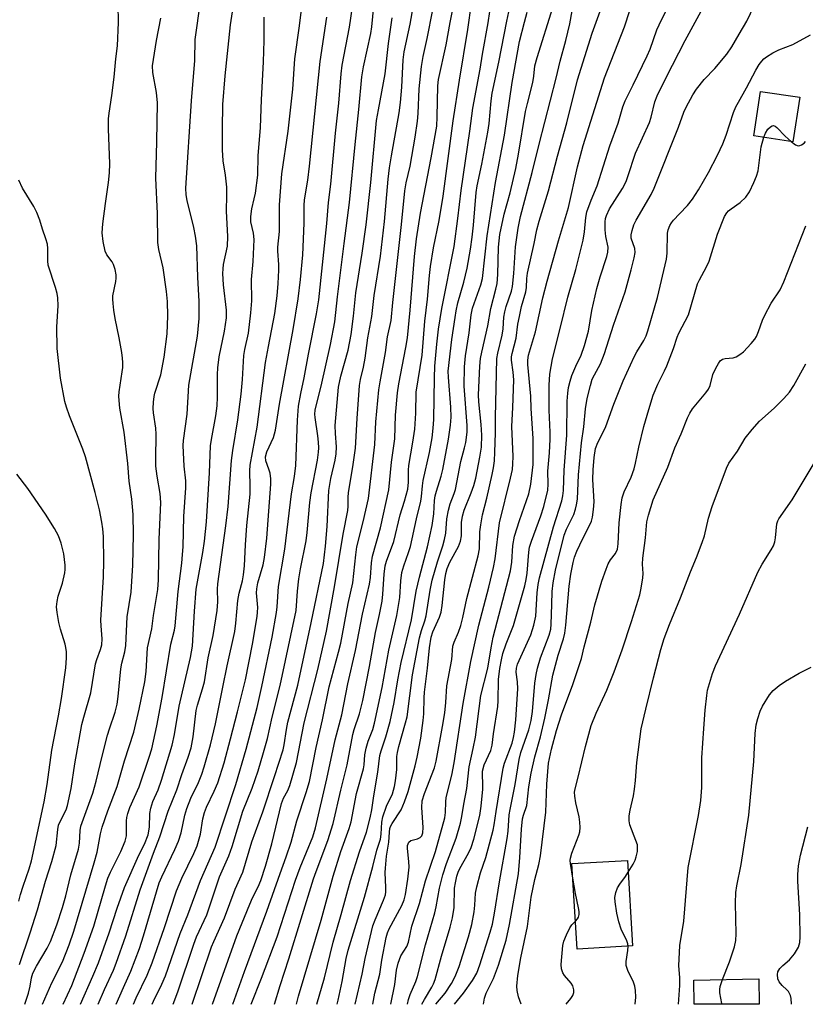
# Model space of a CAD drawing. Units: inches. Extents: x 1237772 to 1243772, y 601451 to 605452.
# Drawn here: x 1239594 to 1239798, y 601452 to 601707 of the extents above; entities that cross this region are included whole.
import ezdxf

# ---------------------------------------------------------------- set-up
doc = ezdxf.new("R2010")
doc.units = ezdxf.units.IN
doc.header["$MEASUREMENT"] = 0
doc.layers.add('BLDG-Footprint', color=5, linetype='Continuous')
doc.layers.add('Undefined', color=1, linetype='Continuous')

msp = doc.modelspace()

# ---------------------------------------------------------------- linework, layer by layer
at = {"layer": 'BLDG-Footprint'}
for points, elevation in [([(1239796.26, 601686.88), (1239794.51, 601675.36), (1239784.36, 601676.91), (1239786.11, 601688.42)], 575.59), ([(1239752.96, 601467), (1239738.56, 601466.15), (1239737.26, 601488.33), (1239751.65, 601489.18)], 579.62), ([(1239785.64, 601458.47), (1239785.77, 601451.88), (1239768.91, 601451.88), (1239768.79, 601458.14)], 599.05)]:
    msp.add_lwpolyline(points, close=True, dxfattribs=dict(at, elevation=elevation))
at = {"layer": 'Undefined'}
for points, elevation in [([(1239654.14, 601451.9), (1239656.8, 601458.67), (1239660.86, 601469.32), (1239665.62, 601484.07), (1239666.82, 601487.29), (1239670.1, 601495.28), (1239670.83, 601497.63), (1239673.78, 601510.33), (1239675.9, 601520.39), (1239677.63, 601526.9), (1239679.17, 601534.88), (1239681.18, 601543.53), (1239682.99, 601553), (1239684.78, 601560.71), (1239685.05, 601562.48), (1239685.35, 601566.24), (1239685.61, 601567.97), (1239687.69, 601575.31), (1239689.78, 601585.21), (1239690.53, 601592.31), (1239691.36, 601598.4), (1239691.56, 601604.54), (1239692.02, 601610.35), (1239692.39, 601612.62), (1239694.22, 601622.09), (1239694.61, 601624.56), (1239695.31, 601631.69), (1239696.48, 601645.61), (1239697.01, 601650.25), (1239698, 601656.88), (1239700.78, 601671.2), (1239702.21, 601679.4), (1239702.37, 601681.81), (1239702.5, 601689.89), (1239702.64, 601691.53), (1239704.63, 601700.5), (1239705.67, 601706.23), (1239707.43, 601715.03)], 550), ([(1239605.43, 601451.9), (1239607.66, 601456.74), (1239610.87, 601465.13), (1239613.37, 601472.12), (1239616.37, 601482.59), (1239616.99, 601484.52), (1239617.69, 601486.13), (1239620.35, 601491.48), (1239621.49, 601494.16), (1239621.81, 601495.51), (1239621.87, 601496.61), (1239621.82, 601499.43), (1239621.92, 601500.25), (1239622.16, 601501.3), (1239622.73, 601502.88), (1239625.17, 601508.25), (1239627.74, 601515.92), (1239628.38, 601518.09), (1239629.68, 601524.04), (1239631.12, 601531.33), (1239633.32, 601545.15), (1239634.28, 601548.8), (1239634.49, 601549.94), (1239635.27, 601558.88), (1239636.17, 601566.21), (1239636.37, 601568.45), (1239636.49, 601570.39), (1239636.72, 601578.28), (1239637.21, 601585.68), (1239637.18, 601587.52), (1239636.82, 601591.32), (1239636.62, 601594.87), (1239636.56, 601596.64), (1239636.62, 601598), (1239637.57, 601604.76), (1239637.96, 601612.33), (1239640.22, 601624.95), (1239640.69, 601629.56), (1239640.7, 601634), (1239640.35, 601640.32), (1239640.06, 601648.41), (1239639.73, 601650.87), (1239639.29, 601653.16), (1239637.53, 601660.15), (1239637.34, 601661.61), (1239637.22, 601663.38), (1239638.68, 601685.94), (1239639.51, 601696.39), (1239639.66, 601701.83), (1239640.99, 601711.59)], 530), ([(1239609.94, 601451.9), (1239613.17, 601459.18), (1239614.58, 601462.63), (1239617.38, 601470.39), (1239619.39, 601476.76), (1239621.3, 601482.14), (1239625.05, 601490.56), (1239626.51, 601493.4), (1239627.42, 601495.83), (1239627.78, 601497.8), (1239627.92, 601501.29), (1239628.16, 601502.72), (1239628.68, 601504.39), (1239630.02, 601507.48), (1239630.89, 601509.94), (1239633.67, 601518.98), (1239634.3, 601521.75), (1239635.52, 601529.13), (1239638.43, 601541.72), (1239638.96, 601544.68), (1239639.44, 601553.78), (1239639.92, 601559.45), (1239641.61, 601568.97), (1239642.02, 601571.88), (1239642.55, 601576.93), (1239643.32, 601589.56), (1239643.62, 601596.62), (1239643.84, 601598.24), (1239644.97, 601604.32), (1239645.32, 601606.94), (1239645.42, 601609.17), (1239645.39, 601615.06), (1239645.49, 601616.79), (1239645.87, 601619.6), (1239647.27, 601626.33), (1239647.76, 601629.73), (1239647.75, 601631.72), (1239646.95, 601638.33), (1239646.84, 601641.26), (1239646.86, 601642.43), (1239646.99, 601643.59), (1239647.98, 601648.29), (1239648.11, 601650.81), (1239647.72, 601657.37), (1239647.88, 601661.51), (1239647.84, 601663.6), (1239647.48, 601666.72), (1239646.91, 601670.44), (1239646.72, 601673.25), (1239646.71, 601678.73), (1239646.84, 601685.02), (1239647.38, 601692.47), (1239648.81, 601705.66), (1239649.77, 601711.81)], 532), ([(1239619.21, 601451.9), (1239621.03, 601456.25), (1239622.97, 601460.45), (1239625.19, 601466.32), (1239626.29, 601469.58), (1239630.34, 601483.37), (1239630.97, 601484.9), (1239634.37, 601492.01), (1239635.28, 601494.15), (1239635.97, 601496.35), (1239636.98, 601500.91), (1239637.44, 601502.62), (1239638.53, 601505.33), (1239640.48, 601509.33), (1239641.37, 601511.49), (1239642, 601513.44), (1239643.58, 601519.13), (1239644.88, 601524.53), (1239646.84, 601534.02), (1239647.9, 601539.59), (1239649.88, 601548.49), (1239650.19, 601550.62), (1239650.67, 601556.48), (1239651.07, 601558.43), (1239651.9, 601561.64), (1239652.17, 601563.15), (1239652.38, 601565.46), (1239652.65, 601570.95), (1239653.03, 601575.91), (1239653.88, 601584.05), (1239653.92, 601586.07), (1239653.81, 601590.09), (1239653.9, 601591.61), (1239655.69, 601601.38), (1239657.9, 601618.17), (1239658.6, 601622.34), (1239660.27, 601630.86), (1239660.88, 601635.41), (1239661.17, 601638.6), (1239661.35, 601642.08), (1239661.3, 601643.57), (1239661.04, 601646.99), (1239661.04, 601648.06), (1239661.47, 601652.13), (1239661.5, 601659.06), (1239662.07, 601667.09), (1239663.69, 601678.09), (1239664.93, 601689.03), (1239665.48, 601696.81), (1239666.68, 601705.39), (1239667.46, 601711.72)], 536), ([(1239628.5, 601451.9), (1239628.82, 601452.68), (1239630.99, 601457.14), (1239631.92, 601459.26), (1239635.72, 601470.2), (1239637.72, 601475.09), (1239641.01, 601483.97), (1239644.81, 601492.63), (1239650.16, 601508.86), (1239652.84, 601517.95), (1239655.73, 601528.74), (1239656.95, 601534.25), (1239659.58, 601546.97), (1239660.75, 601553.41), (1239660.9, 601554.86), (1239661.21, 601560.13), (1239662.9, 601569.84), (1239664.62, 601584.13), (1239665.36, 601588.64), (1239665.73, 601591.52), (1239666.19, 601603.19), (1239666.45, 601606.84), (1239666.98, 601610.17), (1239667.89, 601614.16), (1239668.96, 601620.3), (1239671.06, 601630.81), (1239671.68, 601634.44), (1239673.76, 601654.18), (1239674.18, 601659.6), (1239674.75, 601664.38), (1239675.97, 601677.58), (1239676.87, 601685.39), (1239677.43, 601692.96), (1239677.68, 601695.24), (1239679.66, 601705.03), (1239680.86, 601713.32)], 540), ([(1239644.1, 601451.9), (1239650.44, 601469.65), (1239653.77, 601477.81), (1239654.51, 601479.45), (1239655.96, 601482.31), (1239656.63, 601483.95), (1239657.82, 601487.66), (1239659.51, 601493.45), (1239662.03, 601503.94), (1239662.53, 601505.28), (1239663.62, 601507.3), (1239664.18, 601508.6), (1239665.92, 601514.53), (1239667.9, 601524.81), (1239671.39, 601538.6), (1239673.63, 601548.57), (1239675.71, 601560.06), (1239677.94, 601573.66), (1239679.15, 601579.81), (1239679.26, 601580.94), (1239679.27, 601583.32), (1239679.34, 601584.41), (1239680.6, 601591.73), (1239681.15, 601595.94), (1239681.61, 601603.64), (1239682.23, 601612.17), (1239682.51, 601613.74), (1239683.27, 601616.99), (1239683.69, 601619.3), (1239684.35, 601624.56), (1239685.38, 601630.1), (1239685.98, 601635.57), (1239687.66, 601645.76), (1239688.66, 601654.66), (1239689.67, 601665.68), (1239690, 601668.6), (1239690.46, 601671.69), (1239692.45, 601682.89), (1239692.83, 601685.51), (1239693.15, 601689.52), (1239693.55, 601696.63), (1239693.78, 601698.62), (1239695.31, 601705.84), (1239696.47, 601712.33)], 546), ([(1239660.22, 601451.89), (1239661.64, 601456.75), (1239663.89, 601463.69), (1239670.32, 601484.39), (1239670.97, 601486.32), (1239673.99, 601494.33), (1239675.4, 601498.74), (1239677.4, 601507.4), (1239679.06, 601513.93), (1239680.45, 601521.8), (1239680.8, 601523.08), (1239682.22, 601527.17), (1239683.05, 601530.59), (1239684.76, 601539.37), (1239686.34, 601548.25), (1239687.42, 601552.9), (1239688.06, 601556.36), (1239688.29, 601558.11), (1239688.58, 601563.33), (1239688.83, 601565.46), (1239689.18, 601566.67), (1239691.09, 601571.82), (1239692.75, 601578.71), (1239693.87, 601582.23), (1239694.72, 601585.34), (1239694.93, 601587.13), (1239694.88, 601590.28), (1239694.96, 601591.44), (1239696.03, 601597.52), (1239696.53, 601600.89), (1239696.8, 601605.05), (1239696.93, 601610.5), (1239698.48, 601620.11), (1239699.11, 601628.85), (1239699.86, 601634.55), (1239700.33, 601640.75), (1239700.58, 601643), (1239701.4, 601647.85), (1239702.81, 601654.96), (1239703.89, 601661.25), (1239706.48, 601680.77), (1239708.08, 601691.29), (1239710.28, 601704.49), (1239711.26, 601711.15)], 552), ([(1239665.87, 601451.89), (1239666.45, 601454.03), (1239672.24, 601473.67), (1239675.38, 601485.11), (1239677.41, 601491.49), (1239679.56, 601497.47), (1239680.06, 601499.16), (1239681.4, 601506.51), (1239683.24, 601512.86), (1239683.4, 601513.9), (1239683.62, 601516.51), (1239683.91, 601518.24), (1239684.47, 601520.05), (1239685.66, 601523.11), (1239686.1, 601524.68), (1239688.08, 601533.99), (1239689.81, 601543.66), (1239691.92, 601552.59), (1239692.64, 601557.28), (1239692.9, 601561.61), (1239693.22, 601563.8), (1239693.72, 601565.49), (1239694.94, 601568.94), (1239695.4, 601570.53), (1239696.94, 601577.64), (1239698.09, 601582.21), (1239698.29, 601583.48), (1239698.5, 601586.2), (1239698.69, 601587.63), (1239700.32, 601594.83), (1239701, 601598.62), (1239701.32, 601601.15), (1239701.46, 601603.38), (1239701.64, 601614.22), (1239701.76, 601617.18), (1239702.25, 601622.88), (1239702.68, 601626.78), (1239703.52, 601632.15), (1239706.71, 601648.24), (1239707.72, 601655.52), (1239708.53, 601662.72), (1239710.79, 601678.11), (1239711.6, 601684.09), (1239713.43, 601694.16), (1239714.05, 601698.03), (1239715.57, 601706.16), (1239716.4, 601712.06)], 554), ([(1239671.13, 601451.89), (1239673.12, 601458.77), (1239675.36, 601467.96), (1239677.46, 601475.13), (1239679.9, 601483.97), (1239682.24, 601491.4), (1239684.02, 601496.46), (1239685, 601500.23), (1239685.42, 601502.27), (1239685.93, 601505.86), (1239686.98, 601512.04), (1239687.47, 601516.34), (1239687.82, 601517.57), (1239689.07, 601521.19), (1239690.18, 601525.15), (1239691.19, 601530.11), (1239692.12, 601535.91), (1239692.98, 601540.41), (1239695.7, 601551.52), (1239696.9, 601558.93), (1239697.74, 601562.57), (1239699.84, 601570.4), (1239701.03, 601575.91), (1239701.48, 601578.94), (1239701.67, 601582.38), (1239701.83, 601583.64), (1239702.13, 601584.83), (1239703.34, 601588.72), (1239703.76, 601590.41), (1239705.27, 601598.3), (1239705.81, 601601.93), (1239705.94, 601604), (1239705.9, 601606.58), (1239705.25, 601614.33), (1239705.22, 601615.95), (1239706.15, 601624.16), (1239706.96, 601629.82), (1239707.26, 601631.58), (1239707.72, 601633.62), (1239709.2, 601638.96), (1239710.07, 601642.59), (1239710.95, 601647.51), (1239711.42, 601650.62), (1239711.78, 601653.77), (1239712.4, 601662.21), (1239712.71, 601663.94), (1239713.94, 601669.52), (1239715.5, 601677.84), (1239715.82, 601680.13), (1239716.33, 601685.95), (1239716.61, 601687.98), (1239718.32, 601696.01), (1239720.37, 601706.57), (1239721.71, 601712.78)], 556), ([(1239698.35, 601451.89), (1239699.01, 601453.16), (1239700.99, 601456.32), (1239701.42, 601457.22), (1239701.78, 601458.29), (1239703.45, 601464.37), (1239705.69, 601471.84), (1239706.28, 601474.32), (1239706.72, 601476.94), (1239706.86, 601481.98), (1239707.07, 601483.38), (1239707.42, 601485.04), (1239707.77, 601486.09), (1239708.21, 601487.1), (1239710.42, 601491.02), (1239711.11, 601492.48), (1239711.8, 601494.7), (1239713.37, 601500.81), (1239713.76, 601503.19), (1239714.13, 601507.66), (1239714.17, 601508.85), (1239714.06, 601511.5), (1239714.11, 601512.32), (1239714.55, 601513.9), (1239716.23, 601517.66), (1239716.61, 601518.99), (1239716.94, 601521.95), (1239718.08, 601529.03), (1239718.16, 601530.49), (1239718.19, 601536.01), (1239718.55, 601538.86), (1239718.96, 601541.14), (1239719.36, 601542.73), (1239720.2, 601545.25), (1239722.07, 601550.07), (1239725.02, 601560.31), (1239725.41, 601561.96), (1239725.68, 601563.59), (1239726.07, 601569.03), (1239726.27, 601570.35), (1239726.76, 601571.92), (1239729.22, 601578.44), (1239729.93, 601580.87), (1239730.97, 601585.09), (1239731.12, 601586.63), (1239730.98, 601590.02), (1239731.46, 601594.78), (1239731.59, 601598.33), (1239731.59, 601600.08), (1239731.35, 601605.85), (1239731.33, 601612.32), (1239731.51, 601615.19), (1239732.25, 601619.12), (1239734.16, 601626.95), (1239736.21, 601635.08), (1239738.23, 601642.3), (1239740.12, 601649.87), (1239740.5, 601652.06), (1239740.81, 601655.74), (1239741.1, 601657.2), (1239742.19, 601660.27), (1239743.75, 601663.98), (1239747.04, 601674.29), (1239749.23, 601680.14), (1239750.43, 601684.4), (1239751, 601686), (1239753.14, 601690.12), (1239756.75, 601697.59), (1239757.48, 601699.38), (1239759.21, 601704.35), (1239760.43, 601706.92), (1239762.94, 601711.81)], 568), ([(1239595.54, 601451.9), (1239596.43, 601454.81), (1239596.87, 601456.61), (1239597.26, 601458.78), (1239597.61, 601459.96), (1239598.5, 601461.79), (1239601.27, 601466.41), (1239602.18, 601468.18), (1239603.79, 601472.47), (1239605.24, 601476.97), (1239606.1, 601479.98), (1239607.42, 601485.46), (1239609.42, 601492.1), (1239609.66, 601493.65), (1239609.81, 601496.91), (1239610.03, 601498), (1239613.12, 601506.58), (1239613.98, 601509.73), (1239615.51, 601516.2), (1239616.9, 601521.63), (1239617.41, 601523.27), (1239618.95, 601527.58), (1239619.43, 601529.61), (1239619.73, 601531.67), (1239620.39, 601538.78), (1239620.66, 601540.23), (1239621.4, 601543.21), (1239621.68, 601544.83), (1239622.04, 601552.26), (1239623.07, 601558.66), (1239623.48, 601565.62), (1239623.64, 601573.56), (1239623.56, 601578.78), (1239623.22, 601582.76), (1239622.58, 601587.41), (1239622.19, 601592.02), (1239621.25, 601600.13), (1239620.12, 601606.35), (1239619.91, 601608.33), (1239619.88, 601609.45), (1239619.95, 601610.54), (1239620.76, 601615.72), (1239620.87, 601616.84), (1239620.88, 601618.2), (1239620.81, 601619.28), (1239620.6, 601620.76), (1239619.92, 601624.59), (1239618.89, 601629.55), (1239618.54, 601631.72), (1239618.36, 601633.46), (1239618.3, 601634.62), (1239618.34, 601635.48), (1239619.05, 601639.19), (1239619.16, 601640.06), (1239619.17, 601640.91), (1239618.94, 601642.26), (1239618.52, 601643.55), (1239618.11, 601644.28), (1239616.74, 601646.07), (1239616.32, 601647.01), (1239615.82, 601649.53), (1239615.56, 601651.8), (1239615.75, 601654.12), (1239616.4, 601659.36), (1239617.19, 601664.78), (1239617.45, 601667.28), (1239617.51, 601669.65), (1239617.19, 601678.71), (1239617.18, 601681.3), (1239617.34, 601682.8), (1239618.09, 601687.31), (1239618.66, 601692.06), (1239619.08, 601696.83), (1239619.5, 601700.22), (1239619.76, 601706.26), (1239619.65, 601710.94)], 526), ([(1239633.91, 601451.9), (1239635.17, 601455.1), (1239639.28, 601467.46), (1239640.02, 601469.32), (1239642.62, 601475.07), (1239645.98, 601484.92), (1239648.34, 601490.39), (1239649.26, 601492.78), (1239651.99, 601501.89), (1239654.41, 601507.92), (1239655.93, 601512.38), (1239657.36, 601517.09), (1239658.34, 601520.77), (1239659.55, 601526.27), (1239661.62, 601534.52), (1239665.82, 601553.93), (1239666.19, 601558.92), (1239666.52, 601562.13), (1239666.95, 601564.67), (1239668.41, 601571.94), (1239668.69, 601574.11), (1239669.38, 601581.86), (1239669.67, 601584.38), (1239671.3, 601592.87), (1239671.62, 601594.96), (1239671.68, 601596.09), (1239671.61, 601597.49), (1239671.43, 601599.17), (1239670.73, 601603.89), (1239670.67, 601604.76), (1239670.73, 601605.85), (1239670.96, 601606.98), (1239672.24, 601612), (1239674.68, 601622.84), (1239675.8, 601628.73), (1239676.52, 601635.2), (1239678.23, 601648.98), (1239679.63, 601659.59), (1239681.05, 601674.68), (1239682.04, 601683.74), (1239682.78, 601692.18), (1239683.22, 601694.79), (1239685.15, 601703.37), (1239685.4, 601705.13), (1239685.92, 601710.48)], 542), ([(1239649.36, 601451.9), (1239652.39, 601460.39), (1239658.22, 601476.03), (1239661.63, 601485.74), (1239663.25, 601490.1), (1239664.48, 601493.88), (1239665.98, 601499.46), (1239668.43, 601506.8), (1239669.23, 601509.58), (1239671, 601518.45), (1239672.66, 601525.61), (1239674.32, 601534.13), (1239676.78, 601543.09), (1239677.34, 601545.45), (1239679.29, 601555.77), (1239680.51, 601561.09), (1239681.25, 601568.3), (1239681.54, 601570.4), (1239683.19, 601576.87), (1239684.51, 601582.89), (1239686.15, 601596.93), (1239686.43, 601602.81), (1239687.23, 601611.05), (1239687.55, 601613.15), (1239688.97, 601620.72), (1239689.5, 601624.78), (1239690.44, 601629.02), (1239690.81, 601633.72), (1239693.11, 601653.9), (1239693.93, 601662.62), (1239694.31, 601664.68), (1239695.3, 601669.06), (1239696.66, 601676.59), (1239697.26, 601680.69), (1239697.43, 601682.69), (1239697.71, 601689.07), (1239698.25, 601694.85), (1239698.68, 601697.43), (1239699.71, 601702.14), (1239701.19, 601709.52)], 548), ([(1239676.41, 601451.89), (1239676.71, 601452.95), (1239677.74, 601457.81), (1239678.75, 601463.78), (1239679.25, 601465.87), (1239683.51, 601479.6), (1239685.7, 601487.59), (1239686.72, 601491.8), (1239687.62, 601494.63), (1239687.84, 601495.95), (1239688.03, 601499.07), (1239688.29, 601500.47), (1239689.19, 601503.21), (1239690.73, 601506.4), (1239691.3, 601508.34), (1239691.57, 601509.76), (1239691.87, 601512.68), (1239691.92, 601516.11), (1239692.02, 601517.11), (1239692.39, 601518.69), (1239694.16, 601524.8), (1239694.54, 601526.4), (1239695.9, 601537.25), (1239697.78, 601546.82), (1239698.27, 601548.76), (1239699.16, 601551.25), (1239699.52, 601552.52), (1239700.51, 601559.19), (1239701.05, 601561.77), (1239702.44, 601566.53), (1239703.79, 601570.7), (1239704.22, 601572.33), (1239704.54, 601573.96), (1239704.86, 601577.66), (1239705.24, 601579.94), (1239705.68, 601581.58), (1239706.72, 601584.2), (1239707.07, 601585.29), (1239708.43, 601592.52), (1239709.44, 601596.09), (1239709.74, 601597.46), (1239710.1, 601600.12), (1239710.14, 601601.81), (1239709.34, 601612.02), (1239709.39, 601617.02), (1239709.71, 601619.93), (1239710.64, 601625.87), (1239711.13, 601630.48), (1239711.5, 601632.22), (1239713.61, 601638.27), (1239714.05, 601639.97), (1239715.26, 601651.02), (1239717.48, 601664.85), (1239719.81, 601677.08), (1239721.75, 601690.75), (1239723.7, 601701.37), (1239724.92, 601706.39), (1239725.61, 601708.9)], 558), ([(1239681.13, 601451.89), (1239682.86, 601459.68), (1239683.68, 601463.72), (1239685.28, 601470.73), (1239685.69, 601472.2), (1239686.24, 601473.73), (1239688.47, 601478.9), (1239688.92, 601480.22), (1239689.03, 601481.01), (1239689.06, 601482.17), (1239688.9, 601486.01), (1239688.92, 601487.17), (1239689.23, 601490.27), (1239689.79, 601493.88), (1239689.95, 601496.49), (1239690.08, 601497.4), (1239690.26, 601497.95), (1239690.67, 601498.73), (1239692.98, 601502.3), (1239693.89, 601504.36), (1239694.8, 601507), (1239696.65, 601513.67), (1239697.18, 601515.92), (1239698.13, 601520.81), (1239698.73, 601525.38), (1239698.88, 601527.11), (1239698.96, 601531.26), (1239699.06, 601532.74), (1239699.83, 601538.98), (1239700.33, 601544.26), (1239700.79, 601547.01), (1239701.21, 601548.37), (1239702.92, 601552.2), (1239703.36, 601553.51), (1239703.62, 601555.18), (1239704.34, 601561.89), (1239704.6, 601563.49), (1239704.91, 601564.77), (1239705.62, 601566.42), (1239707.88, 601570.52), (1239708.41, 601571.85), (1239708.6, 601573.24), (1239708.61, 601576.69), (1239708.89, 601578.34), (1239709.37, 601579.92), (1239711.18, 601584.4), (1239711.83, 601586.32), (1239712.31, 601588.23), (1239713.42, 601593.65), (1239713.8, 601596.24), (1239713.91, 601599.38), (1239713.73, 601602.13), (1239713.09, 601607.97), (1239713.01, 601609.76), (1239713.41, 601617.21), (1239713.58, 601619.23), (1239713.9, 601620.87), (1239715.49, 601627.7), (1239716.25, 601632.19), (1239717.55, 601637.19), (1239717.84, 601638.63), (1239718.07, 601641), (1239718.22, 601648.09), (1239718.36, 601649.72), (1239718.61, 601651.31), (1239719.73, 601656.57), (1239721.21, 601662.1), (1239722.69, 601668.42), (1239723.41, 601672.19), (1239725.26, 601683.18), (1239725.72, 601685.31), (1239727.13, 601690.74), (1239727.4, 601692.33), (1239727.67, 601695.02), (1239728.2, 601697.23), (1239732.33, 601710.14)], 560), ([(1239685.68, 601451.89), (1239686.22, 601454.79), (1239687.5, 601459.67), (1239687.98, 601463.28), (1239689.08, 601469.16), (1239689.49, 601470.41), (1239689.93, 601471.42), (1239693.17, 601477.48), (1239693.75, 601478.98), (1239694.11, 601480.36), (1239694.75, 601484.28), (1239695.06, 601487.42), (1239695.03, 601488.84), (1239694.69, 601492.23), (1239694.69, 601493.02), (1239694.78, 601493.5), (1239694.99, 601493.89), (1239695.52, 601494.31), (1239697.27, 601494.74), (1239697.97, 601495.06), (1239698.38, 601495.56), (1239698.63, 601496.28), (1239698.73, 601497.67), (1239698.32, 601502.88), (1239698.49, 601504.57), (1239699.07, 601506.53), (1239701.62, 601513.18), (1239702.1, 601514.89), (1239703.72, 601523.83), (1239704.29, 601527.36), (1239704.59, 601530.04), (1239704.85, 601534.42), (1239706.11, 601541.21), (1239706.4, 601544.69), (1239706.73, 601545.73), (1239707.88, 601548.29), (1239708.44, 601550.06), (1239708.97, 601552.06), (1239710.03, 601557.04), (1239712.99, 601568.11), (1239713.29, 601569.91), (1239713.38, 601574.33), (1239713.61, 601576.08), (1239714.12, 601578.67), (1239715.21, 601583.01), (1239716.61, 601589.13), (1239716.94, 601590.88), (1239717.16, 601592.65), (1239717.28, 601594.97), (1239717.41, 601599.97), (1239717.41, 601603.94), (1239717.83, 601619.2), (1239718.07, 601620.59), (1239719.18, 601625.22), (1239719.39, 601626.88), (1239719.64, 601629.92), (1239719.86, 601631.3), (1239720.22, 601632.66), (1239721.55, 601636.62), (1239721.84, 601637.84), (1239722.2, 601641.2), (1239722.66, 601648.15), (1239723.29, 601652.94), (1239723.95, 601655.99), (1239726.91, 601667.44), (1239728.72, 601674.78), (1239733.16, 601691.88), (1239734.23, 601696.28), (1239735.69, 601701.59), (1239736.73, 601705.93), (1239737.29, 601709.32)], 562), ([(1239690.36, 601451.89), (1239691.37, 601457), (1239691.84, 601460.71), (1239692.26, 601462.55), (1239692.92, 601464.42), (1239694.49, 601466.87), (1239694.93, 601467.96), (1239695.79, 601472.09), (1239697.76, 601478.03), (1239699.35, 601483.9), (1239701.86, 601491.43), (1239704.36, 601500.18), (1239704.51, 601501.57), (1239704.56, 601504.35), (1239704.7, 601505.49), (1239706.09, 601511.23), (1239706.74, 601514.45), (1239709.06, 601529.82), (1239711.09, 601540.66), (1239713.1, 601550.14), (1239715.74, 601559.95), (1239716.96, 601565.06), (1239717.35, 601567.28), (1239718.46, 601576.67), (1239721.37, 601588.17), (1239721.83, 601590.48), (1239721.97, 601591.9), (1239722, 601593.79), (1239721.64, 601601.63), (1239721.93, 601606.54), (1239722.17, 601613.64), (1239722.05, 601615.66), (1239721.63, 601618.77), (1239721.62, 601619.64), (1239721.73, 601620.46), (1239722.76, 601624.5), (1239723.22, 601628.12), (1239723.62, 601630.13), (1239724.22, 601632.71), (1239725.27, 601636.48), (1239725.44, 601637.62), (1239725.58, 601639.97), (1239725.76, 601641.34), (1239727.45, 601648.98), (1239728.17, 601652.57), (1239728.78, 601654.81), (1239731.18, 601662.66), (1239733.47, 601671.65), (1239735.95, 601680.29), (1239738.67, 601691.39), (1239742.48, 601703.52), (1239744.89, 601710.18)], 564), ([(1239694.62, 601451.89), (1239694.92, 601453.11), (1239695.38, 601454.42), (1239696.79, 601457.75), (1239697.24, 601459.06), (1239699.29, 601467.33), (1239701.77, 601475.61), (1239702.11, 601477.14), (1239702.95, 601481.99), (1239703.82, 601485.4), (1239704.76, 601488.34), (1239707.29, 601494.97), (1239708.35, 601498.85), (1239708.71, 601500.53), (1239709.21, 601503.7), (1239710.05, 601507.81), (1239710.58, 601513.4), (1239711.65, 601518.13), (1239712.24, 601521.12), (1239713.65, 601531.85), (1239715.45, 601539.01), (1239716.28, 601544.27), (1239716.85, 601546.99), (1239721.33, 601564.23), (1239721.65, 601566.45), (1239721.96, 601570.78), (1239722.39, 601573.17), (1239723.65, 601577.22), (1239726.04, 601584.16), (1239726.63, 601586.66), (1239727.17, 601591.76), (1239727.21, 601598.45), (1239726.71, 601606.26), (1239726.59, 601609.44), (1239725.79, 601617.64), (1239725.8, 601618.74), (1239726, 601620.08), (1239727.8, 601626.15), (1239729.72, 601634.89), (1239730.82, 601639.25), (1239733.76, 601649.73), (1239736.34, 601658.34), (1239738.71, 601668.83), (1239740.14, 601674.36), (1239745.67, 601691.96), (1239750.86, 601705.16), (1239752.25, 601709.33)], 566), ([(1239600.13, 601451.9), (1239602.51, 601457.45), (1239605.25, 601462.9), (1239607.03, 601467.33), (1239608.17, 601470.81), (1239613.49, 601488.52), (1239614.22, 601491.33), (1239615.14, 601496.07), (1239615.57, 601497.76), (1239616.99, 601502.01), (1239619.42, 601508.28), (1239621.31, 601514.97), (1239623.72, 601522.36), (1239625.14, 601528.35), (1239626.56, 601535.45), (1239626.94, 601538.07), (1239627.27, 601544.2), (1239628.37, 601549.16), (1239628.85, 601552.6), (1239629.98, 601559.39), (1239630.18, 601561.86), (1239630.34, 601572.31), (1239630.78, 601581.92), (1239630.6, 601584.21), (1239629.77, 601588.69), (1239629.45, 601591.34), (1239629.41, 601593.11), (1239629.55, 601599.56), (1239629.43, 601601.17), (1239628.82, 601605.1), (1239628.78, 601606.23), (1239628.84, 601607.93), (1239628.98, 601609.34), (1239629.18, 601610.19), (1239630.78, 601614.94), (1239631.63, 601619.51), (1239632.38, 601625.61), (1239632.59, 601630.23), (1239632.46, 601633.99), (1239632.24, 601636.6), (1239631.32, 601642.7), (1239630.24, 601647.42), (1239629.99, 601649.3), (1239629.84, 601656.75), (1239629.41, 601665.93), (1239629.7, 601675.37), (1239629.87, 601685.46), (1239629.63, 601688.13), (1239628.69, 601693.35), (1239628.62, 601695.04), (1239629.58, 601701.57), (1239630.73, 601707.38)], 528), ([(1239623.67, 601451.9), (1239624.35, 601453.56), (1239627.18, 601459.39), (1239628.49, 601462.63), (1239631.7, 601471.76), (1239634.82, 601481.28), (1239636.18, 601484.58), (1239639.3, 601490.92), (1239640.18, 601492.97), (1239641.03, 601495.98), (1239641.65, 601499.93), (1239642.04, 601501.6), (1239642.57, 601502.92), (1239644.6, 601507.13), (1239645.47, 601509.24), (1239647.16, 601514.46), (1239648.82, 601520.7), (1239650.63, 601527.63), (1239652.68, 601535.94), (1239654.53, 601545.19), (1239655.71, 601552.35), (1239655.83, 601553.5), (1239655.84, 601554.69), (1239655.56, 601558.48), (1239655.59, 601559.56), (1239655.88, 601561.1), (1239657.23, 601565.71), (1239657.59, 601567.68), (1239658.18, 601572.64), (1239659.24, 601586.63), (1239659.24, 601588.07), (1239659.04, 601589.47), (1239658.75, 601590.56), (1239657.95, 601592.67), (1239657.88, 601593.74), (1239658.22, 601595.03), (1239659.94, 601598.76), (1239660.42, 601600.64), (1239660.83, 601602.85), (1239661.5, 601607.37), (1239665, 601626.71), (1239666.29, 601634.65), (1239666.93, 601639.65), (1239667.54, 601646.03), (1239667.89, 601654.26), (1239667.88, 601658.87), (1239667.96, 601660.28), (1239668.82, 601665.43), (1239669.29, 601669.02), (1239672, 601696.12), (1239673.71, 601707.62)], 538), ([(1239638.86, 601451.9), (1239643.9, 601466.8), (1239644.46, 601468.18), (1239647.23, 601474.26), (1239650.03, 601481.69), (1239651.99, 601486.09), (1239654.29, 601493.96), (1239657.13, 601501.79), (1239660.23, 601510.91), (1239662.46, 601517.79), (1239662.73, 601519.09), (1239663.3, 601523.1), (1239663.66, 601524.99), (1239666.23, 601534.55), (1239669.72, 601550.75), (1239672.85, 601566.05), (1239673.4, 601570.62), (1239673.86, 601575.66), (1239674.31, 601585.02), (1239674.8, 601588.09), (1239675.93, 601592.83), (1239676.2, 601594.54), (1239676.26, 601596.3), (1239675.98, 601599.74), (1239675.94, 601601.82), (1239676.79, 601611.8), (1239677.38, 601614.64), (1239679.31, 601621.33), (1239680.02, 601625.46), (1239680.65, 601630.17), (1239681.3, 601636.24), (1239682.88, 601646.46), (1239683.91, 601653.8), (1239685.14, 601664.78), (1239686.65, 601680.83), (1239687.1, 601683.66), (1239688.88, 601692.99), (1239689.76, 601700.84), (1239690.71, 601707.51)], 544), ([(1239714.33, 601451.89), (1239714.6, 601453.44), (1239715.07, 601454.74), (1239716.94, 601458.56), (1239718.25, 601462), (1239720.17, 601468.51), (1239721.08, 601472.57), (1239723.38, 601485.72), (1239723.77, 601489.88), (1239724.21, 601497.29), (1239724.48, 601499.91), (1239724.7, 601500.91), (1239725.52, 601503.36), (1239726.11, 601508.25), (1239726.71, 601511.74), (1239727.62, 601516.02), (1239729.07, 601521.18), (1239730.23, 601526.02), (1239731.18, 601530.75), (1239732.29, 601537.13), (1239733.65, 601542.38), (1239735.07, 601546.6), (1239735.43, 601548.05), (1239735.68, 601550.08), (1239736.56, 601560.2), (1239736.99, 601563.29), (1239737.6, 601566.35), (1239737.93, 601567.73), (1239738.48, 601569.26), (1239740.09, 601572.61), (1239741.97, 601576.24), (1239742.3, 601577.1), (1239742.55, 601578.13), (1239742.83, 601580.06), (1239743, 601582.11), (1239742.7, 601587.83), (1239742.75, 601590.36), (1239743.01, 601593.52), (1239743.37, 601595.88), (1239743.94, 601597.44), (1239745.42, 601600.26), (1239746.02, 601601.6), (1239748.13, 601607.41), (1239750.48, 601613.44), (1239753.36, 601619.67), (1239754.06, 601620.97), (1239755.86, 601623.9), (1239756.44, 601625.11), (1239756.94, 601626.41), (1239759.44, 601634.98), (1239761.72, 601644.94), (1239761.96, 601646.53), (1239762.03, 601651.71), (1239762.19, 601652.55), (1239762.61, 601653.63), (1239763.04, 601654.37), (1239763.56, 601655.04), (1239765.07, 601656.72), (1239767.21, 601658.89), (1239768.45, 601660.48), (1239770.05, 601662.89), (1239772.66, 601667.36), (1239774.98, 601671.91), (1239776.3, 601674.83), (1239777.16, 601677.03), (1239779.14, 601682.92), (1239779.73, 601684.41), (1239780.38, 601685.66), (1239782.49, 601689.31), (1239784.89, 601693.9), (1239785.76, 601695.34), (1239786.41, 601696.24), (1239786.97, 601696.85), (1239787.61, 601697.39), (1239789.31, 601698.4), (1239790.85, 601699.15), (1239794.48, 601700.52), (1239799.02, 601703.07)], 574), ([(1239786.94, 601676.51), (1239787.38, 601677.61), (1239787.97, 601678.6), (1239788.7, 601679.27), (1239789.09, 601679.48), (1239789.49, 601679.54), (1239789.92, 601679.39), (1239790.34, 601679.08), (1239792.45, 601676.85), (1239794.02, 601675.43)], 576), ([(1239724.06, 601451.89), (1239723.41, 601453.81), (1239723.07, 601455.46), (1239722.97, 601456.56), (1239723.19, 601459.31), (1239723.98, 601463.92), (1239725.72, 601472.03), (1239726.72, 601479.63), (1239727.64, 601484.24), (1239728.7, 601488.08), (1239729.08, 601490.34), (1239730.46, 601501.68), (1239730.75, 601508.9), (1239731.19, 601514.38), (1239731.95, 601517.96), (1239733.22, 601522.83), (1239734.54, 601526.88), (1239737.46, 601534.77), (1239739.75, 601541.48), (1239740.42, 601544.49), (1239742.15, 601550.91), (1239743.19, 601555.36), (1239745.02, 601561.5), (1239746.11, 601564.63), (1239746.65, 601565.97), (1239747.25, 601567.01), (1239748.56, 601568.72), (1239749.01, 601569.77), (1239749.2, 601571.18), (1239749.48, 601576.66), (1239750.01, 601581.34), (1239750.29, 601583.07), (1239750.82, 601584.64), (1239752.59, 601588.49), (1239753.33, 601590.63), (1239753.7, 601592.06), (1239754.57, 601596.22), (1239755.9, 601601.56), (1239757.13, 601606.03), (1239758.31, 601609.7), (1239759.49, 601612.59), (1239761.23, 601615.98), (1239761.83, 601617.34), (1239763.59, 601621.8), (1239764.53, 601624.71), (1239764.93, 601625.73), (1239767.45, 601630.49), (1239769.79, 601638.56), (1239770.27, 601639.62), (1239772.11, 601642.97), (1239772.78, 601644.39), (1239774.93, 601651.39), (1239776.8, 601655.97), (1239777.36, 601656.97), (1239777.79, 601657.48), (1239778.46, 601658.02), (1239780.87, 601659.65), (1239782.27, 601661.01), (1239783.23, 601662.36), (1239784.39, 601664.81), (1239785.05, 601666.42), (1239785.49, 601667.79), (1239786.3, 601674.07), (1239786.94, 601676.51)], 576), ([(1239594.1, 601462.16), (1239596.93, 601470.41), (1239598.77, 601476.36), (1239600.83, 601483.79), (1239602.53, 601488.84), (1239603.63, 601492.99), (1239604.04, 601497.2), (1239604.25, 601498.26), (1239604.81, 601499.62), (1239606.23, 601502.3), (1239606.6, 601503.36), (1239607.52, 601507.82), (1239608.46, 601514.19), (1239610.3, 601524.37), (1239610.79, 601526.31), (1239612.59, 601532.58), (1239613.82, 601540.13), (1239614.15, 601541.2), (1239615.13, 601543.82), (1239615.44, 601545.05), (1239615.51, 601546.57), (1239615.26, 601549.94), (1239615.23, 601551.37), (1239615.89, 601562.6), (1239616.01, 601566.73), (1239615.92, 601573.05), (1239615.74, 601575.05), (1239615.46, 601576.81), (1239614.85, 601580.01), (1239613.76, 601584.48), (1239611.21, 601593.77), (1239610.53, 601595.69), (1239607.08, 601604.38), (1239606.28, 601606.63), (1239605.9, 601608.05), (1239604.73, 601614.08), (1239603.85, 601621.82), (1239603.82, 601627.38), (1239604.16, 601632.88), (1239604.05, 601634.89), (1239603.87, 601636.01), (1239603.45, 601637.63), (1239601.59, 601643.36), (1239601.45, 601644.52), (1239601.46, 601647.73), (1239601.35, 601648.86), (1239600.98, 601650.18), (1239600.08, 601652.72), (1239599.41, 601655.07), (1239598.64, 601657), (1239597.84, 601658.58), (1239594.94, 601663.36), (1239593.99, 601665.43)], 524), ([(1239737.48, 601484.52), (1239736.85, 601488.32), (1239736.81, 601489.17), (1239736.87, 601489.72), (1239737.25, 601491.08), (1239739.06, 601495.72), (1239739.25, 601496.55), (1239739.34, 601497.65), (1239739.31, 601499.04), (1239739.12, 601500.47), (1239738.27, 601504.11), (1239737.98, 601505.77), (1239737.93, 601506.85), (1239738.06, 601507.74), (1239738.86, 601510.75), (1239740.75, 601518.69), (1239742.24, 601524.12), (1239743.51, 601527.35), (1239746.26, 601533.26), (1239748.21, 601537.99), (1239750.28, 601543.71), (1239752.7, 601551.03), (1239754.8, 601558), (1239755.2, 601559.72), (1239755.61, 601562.36), (1239755.66, 601563.51), (1239755.55, 601565.95), (1239755.61, 601567.45), (1239756.28, 601572.76), (1239756.68, 601576.91), (1239757.06, 601578.62), (1239758.32, 601582.58), (1239762.07, 601591.07), (1239763.89, 601596.08), (1239765.51, 601599.68), (1239767.21, 601603.82), (1239767.81, 601605.02), (1239768.52, 601606.17), (1239771.94, 601610.33), (1239772.59, 601611.23), (1239773.02, 601612.22), (1239773.78, 601615.06), (1239774.51, 601616.66), (1239775.2, 601617.93), (1239775.69, 601618.59), (1239776.28, 601619), (1239776.94, 601619.17), (1239779.05, 601619.37), (1239779.81, 601619.67), (1239780.78, 601620.24), (1239781.66, 601620.97), (1239783.66, 601623.08), (1239784.59, 601624.19), (1239785.04, 601624.9), (1239785.61, 601626.16), (1239786.61, 601629.14), (1239787.2, 601630.47), (1239788.9, 601633.57), (1239791.15, 601637.04), (1239792.13, 601639.06), (1239797.88, 601653.54)], 578), ([(1239751.84, 601486.08), (1239753.12, 601488.2), (1239753.65, 601489.23), (1239753.93, 601490.05), (1239754.19, 601491.49), (1239754.26, 601492.35), (1239754.19, 601493.21), (1239753.84, 601494.33), (1239752.27, 601498.38), (1239752.09, 601499.42), (1239752.09, 601500.73), (1239752.32, 601502.15), (1239753.17, 601505.9), (1239753.44, 601507.62), (1239753.72, 601509.91), (1239754.1, 601514.55), (1239755.21, 601523.26), (1239756.37, 601528.38), (1239758.34, 601536.44), (1239760.25, 601543.8), (1239761.12, 601546.63), (1239762.54, 601550.32), (1239765.36, 601557.2), (1239767.92, 601563.97), (1239769.48, 601567.67), (1239771.01, 601571.56), (1239771.55, 601573.25), (1239772.65, 601577.87), (1239773.54, 601580.86), (1239777.27, 601590.76), (1239777.87, 601592.09), (1239780.14, 601595.17), (1239782.11, 601598.56), (1239783.91, 601600.8), (1239785.82, 601602.96), (1239789.6, 601606.33), (1239792.16, 601608.8), (1239793.58, 601610.5), (1239794.74, 601612.23), (1239797.83, 601617.85)], 580), ([(1239764.83, 601451.88), (1239765.22, 601456.76), (1239765.2, 601458.82), (1239764.95, 601461.88), (1239765.19, 601467.12), (1239766.26, 601473.38), (1239767.4, 601487.33), (1239770.05, 601500.83), (1239770.67, 601504.67), (1239770.87, 601508.09), (1239770.94, 601515.74), (1239771.38, 601523.34), (1239771.75, 601528.11), (1239772.16, 601531.88), (1239772.4, 601533.31), (1239773.68, 601537.61), (1239774.41, 601539.57), (1239780.69, 601552.96), (1239785.41, 601563.83), (1239786.5, 601565.89), (1239788.9, 601569.66), (1239789.46, 601570.7), (1239789.78, 601571.72), (1239790, 601572.78), (1239790.35, 601576.39), (1239790.57, 601577.18), (1239790.81, 601577.68), (1239794.28, 601582.62), (1239801.54, 601594.71)], 582), ([(1239594, 601478.63), (1239594.41, 601480.32), (1239595.05, 601482.53), (1239596.61, 601486.98), (1239597.2, 601489.05), (1239600.52, 601504.34), (1239601.32, 601508.86), (1239602.48, 601517.76), (1239604.2, 601526.6), (1239604.99, 601531.14), (1239606.11, 601539.07), (1239606.3, 601541.63), (1239606.29, 601543.18), (1239606.16, 601544.36), (1239605.98, 601545.22), (1239604.79, 601549.12), (1239604.36, 601550.82), (1239603.85, 601553.4), (1239603.73, 601554.83), (1239603.88, 601556.21), (1239604.14, 601557.59), (1239605.28, 601560.98), (1239605.85, 601563.7), (1239605.94, 601564.53), (1239605.93, 601565.68), (1239605.65, 601568.57), (1239604.91, 601571.36), (1239604.24, 601573.22), (1239603.22, 601575.18), (1239600.89, 601578.91), (1239596.27, 601585.5), (1239593.46, 601589.24)], 522), ([(1239776.25, 601458.29), (1239778.07, 601462.9), (1239779.33, 601466.77), (1239779.73, 601468.44), (1239779.79, 601470.18), (1239779.59, 601478.06), (1239779.75, 601480.89), (1239779.98, 601482.59), (1239781.08, 601488.13), (1239783.04, 601500.86), (1239784.37, 601514.76), (1239784.71, 601522.06), (1239785.01, 601524.32), (1239785.4, 601525.96), (1239785.99, 601527.84), (1239786.63, 601529.11), (1239788.44, 601532.06), (1239789.36, 601533.16), (1239790.93, 601534.49), (1239792.61, 601535.62), (1239796.08, 601537.66), (1239799.26, 601539.27)], 584), ([(1239794.1, 601451.88), (1239794.04, 601453.39), (1239793.84, 601454.19), (1239793.32, 601455.17), (1239792.96, 601455.59), (1239791.71, 601456.72), (1239790.93, 601457.73), (1239790.63, 601458.49), (1239790.49, 601459.59), (1239790.63, 601460.3), (1239791.13, 601461.15), (1239791.88, 601461.93), (1239793.64, 601463.43), (1239794.88, 601465), (1239795.93, 601466.69), (1239796.31, 601467.91), (1239796.41, 601469.39), (1239796.32, 601475.09), (1239795.79, 601483.82), (1239795.81, 601485.53), (1239795.98, 601487.8), (1239796.45, 601490.56), (1239798.37, 601497.86)], 586), ([(1239738.14, 601473.41), (1239738.67, 601474.02), (1239738.92, 601474.46), (1239739.09, 601475.18), (1239739.1, 601475.92), (1239738.96, 601476.85), (1239738.13, 601480.6), (1239737.48, 601484.52)], 578), ([(1239751.8, 601466.93), (1239751.7, 601467.55), (1239751.46, 601468.33), (1239749.98, 601471.38), (1239749.37, 601473.23), (1239748.89, 601475.48), (1239748.48, 601478.4), (1239748.4, 601479.57), (1239748.58, 601480.83), (1239749.09, 601482.06), (1239749.64, 601482.99), (1239751.12, 601484.98), (1239751.84, 601486.08)], 580), ([(1239735.71, 601451.89), (1239737, 601453.41), (1239737.46, 601454.14), (1239737.75, 601454.9), (1239737.75, 601455.66), (1239737.46, 601456.67), (1239737.04, 601457.38), (1239735.36, 601459.35), (1239734.9, 601460.05), (1239734.54, 601461.07), (1239734.42, 601462.16), (1239734.89, 601467.1), (1239735.14, 601468.24), (1239735.8, 601469.88), (1239736.7, 601471.73), (1239737.19, 601472.43), (1239738.14, 601473.41)], 578), ([(1239753.63, 601451.88), (1239753.77, 601453.74), (1239753.68, 601455.46), (1239753.53, 601456.6), (1239753.21, 601457.66), (1239751.7, 601460.66), (1239751.26, 601461.95), (1239751.28, 601463), (1239751.75, 601465.85), (1239751.8, 601466.93)], 580), ([(1239776.16, 601451.88), (1239776.08, 601452.12), (1239775.52, 601454.88), (1239775.53, 601455.69), (1239775.64, 601456.47), (1239776.25, 601458.29)], 584)]:
    msp.add_lwpolyline(points, dxfattribs=dict(at, elevation=elevation))
for points in [[(1239701.97, 601451.89, 570), (1239704.41, 601454.81, 570), (1239706.01, 601457.27, 570), (1239707.01, 601459.05, 570), (1239708.04, 601461.69, 570), (1239710.48, 601469.33, 570), (1239711.33, 601472.54, 570), (1239711.96, 601475.88, 570), (1239712.12, 601477.6, 570), (1239712.27, 601480.65, 570), (1239712.57, 601482.33, 570), (1239713.57, 601485.95, 570), (1239714.98, 601489.95, 570), (1239716.84, 601496.96, 570), (1239717.12, 601498.4, 570), (1239717.58, 601501.81, 570), (1239719.44, 601513.05, 570), (1239719.81, 601514.32, 570), (1239721.75, 601519.58, 570), (1239722.14, 601520.98, 570), (1239722.41, 601522.36, 570), (1239722.73, 601525.6, 570), (1239723.2, 601533.62, 570), (1239723.14, 601535.4, 570), (1239722.82, 601537.94, 570), (1239722.87, 601539.01, 570), (1239723.18, 601540.01, 570), (1239725.32, 601544.72, 570), (1239726.56, 601547.65, 570), (1239727.07, 601548.99, 570), (1239727.41, 601550.14, 570), (1239727.86, 601552.44, 570), (1239728.22, 601558.45, 570), (1239728.49, 601560.67, 570), (1239728.81, 601562.36, 570), (1239732.44, 601575.62, 570), (1239734.59, 601582.34, 570), (1239734.92, 601583.62, 570), (1239735.05, 601585, 570), (1239735.24, 601590.27, 570), (1239735.92, 601599.32, 570), (1239736.04, 601608.17, 570), (1239736.16, 601610.21, 570), (1239736.37, 601611.65, 570), (1239736.77, 601613.37, 570), (1239737.2, 601614.77, 570), (1239738.26, 601617.22, 570), (1239739.65, 601620.03, 570), (1239740.47, 601622.59, 570), (1239741.5, 601626.32, 570), (1239742.37, 601631.65, 570), (1239743.66, 601637.32, 570), (1239744.56, 601640.38, 570), (1239746.3, 601645.63, 570), (1239746.57, 601646.75, 570), (1239746.59, 601648.07, 570), (1239746.01, 601650.81, 570), (1239745.85, 601652.55, 570), (1239745.84, 601654.6, 570), (1239745.96, 601655.46, 570), (1239746.17, 601656.29, 570), (1239746.95, 601657.95, 570), (1239750.33, 601663.22, 570), (1239751.26, 601665.03, 570), (1239751.77, 601666.38, 570), (1239753.71, 601672.39, 570), (1239757.37, 601680.36, 570), (1239757.81, 601681.77, 570), (1239758.73, 601685.68, 570), (1239759.35, 601687.28, 570), (1239761.62, 601691.98, 570), (1239766.58, 601701.58, 570), (1239771.27, 601710.17, 570)], [(1239706.8, 601451.89, 572), (1239709.12, 601454.8, 572), (1239711.47, 601458.06, 572), (1239712.59, 601459.93, 572), (1239713.41, 601462.07, 572), (1239716.06, 601470.57, 572), (1239716.64, 601472.65, 572), (1239717.2, 601475.49, 572), (1239718.5, 601483.59, 572), (1239720.49, 601494.85, 572), (1239720.73, 601496.75, 572), (1239721.02, 601500.93, 572), (1239721.22, 601502.38, 572), (1239722.5, 601508.86, 572), (1239723.57, 601515.32, 572), (1239724.04, 601517.16, 572), (1239726.04, 601523, 572), (1239726.66, 601525.43, 572), (1239726.99, 601527.75, 572), (1239727.63, 601535.07, 572), (1239727.95, 601537.31, 572), (1239728.3, 601538.98, 572), (1239729.08, 601541.62, 572), (1239731.32, 601547.55, 572), (1239731.76, 601549.07, 572), (1239731.9, 601550.41, 572), (1239732, 601555.45, 572), (1239732.16, 601558.83, 572), (1239732.41, 601561.12, 572), (1239732.95, 601564.34, 572), (1239735.23, 601573.45, 572), (1239735.86, 601574.98, 572), (1239737.73, 601578.78, 572), (1239738.21, 601580.14, 572), (1239738.47, 601581.27, 572), (1239738.65, 601582.74, 572), (1239738.99, 601589.03, 572), (1239739.7, 601597.38, 572), (1239740.35, 601601.54, 572), (1239740.8, 601606.2, 572), (1239741.22, 601608.88, 572), (1239742.03, 601612.24, 572), (1239742.53, 601613.89, 572), (1239743.05, 601614.98, 572), (1239744.65, 601617.82, 572), (1239745.72, 601620.5, 572), (1239748.03, 601627.86, 572), (1239751.01, 601636.51, 572), (1239752.63, 601642.18, 572), (1239753.39, 601645.25, 572), (1239753.6, 601646.64, 572), (1239753.5, 601647.69, 572), (1239752.62, 601650.42, 572), (1239752.61, 601651.27, 572), (1239752.85, 601652.41, 572), (1239753.3, 601653.82, 572), (1239753.89, 601655.09, 572), (1239757.74, 601661.68, 572), (1239758.55, 601663.31, 572), (1239764.86, 601679.12, 572), (1239766.24, 601683.03, 572), (1239766.84, 601684.36, 572), (1239768.58, 601687.48, 572), (1239769.53, 601688.97, 572), (1239771.53, 601691.46, 572), (1239774.24, 601694.35, 572), (1239777.34, 601698.1, 572), (1239778.63, 601699.97, 572), (1239780.61, 601703.21, 572), (1239782.56, 601706.58, 572), (1239784.48, 601710.62, 572)], [(1239614.52, 601451.9, 534), (1239616.15, 601455.74, 534), (1239618.48, 601460.75, 534), (1239619.18, 601462.52, 534), (1239621.64, 601469.62, 534), (1239625.4, 601481.57, 534), (1239628.85, 601491.06, 534), (1239630.5, 601495.25, 534), (1239632.65, 601501.9, 534), (1239634.88, 601507.42, 534), (1239636.16, 601511.46, 534), (1239637.82, 601515.88, 534), (1239638.56, 601518.35, 534), (1239639.12, 601521.19, 534), (1239639.93, 601527.99, 534), (1239640.28, 601529.4, 534), (1239641.58, 601533.62, 534), (1239642.03, 601535.47, 534), (1239643.02, 601541.61, 534), (1239644.32, 601547.4, 534), (1239645.35, 601553.9, 534), (1239645.55, 601556.14, 534), (1239645.45, 601559.43, 534), (1239645.52, 601560.86, 534), (1239647.55, 601575.85, 534), (1239648.15, 601580.87, 534), (1239649.08, 601592.78, 534), (1239649.44, 601595.39, 534), (1239650.73, 601603.29, 534), (1239651.56, 601610, 534), (1239651.87, 601613.76, 534), (1239652.21, 601620, 534), (1239652.5, 601621.58, 534), (1239653.49, 601625.75, 534), (1239654.09, 601631.04, 534), (1239654.31, 601634.17, 534), (1239654.24, 601639.69, 534), (1239654.68, 601644.38, 534), (1239654.92, 601650.07, 534), (1239654.79, 601651.72, 534), (1239654.1, 601654.59, 534), (1239654.06, 601655.99, 534), (1239654.29, 601657.99, 534), (1239654.94, 601660.58, 534), (1239655.23, 601662.04, 534), (1239655.88, 601666.74, 534), (1239655.99, 601671.73, 534), (1239656.55, 601679.1, 534), (1239656.79, 601686.23, 534), (1239657.31, 601696.09, 534), (1239657.48, 601701.58, 534), (1239657.48, 601707.61, 534)], [(1239794.02, 601675.43, 576), (1239795.15, 601674.59, 576), (1239795.85, 601674.33, 576), (1239796.3, 601674.4, 576), (1239796.74, 601674.6, 576), (1239797.38, 601675.04, 576), (1239797.78, 601675.43, 576)]]:
    msp.add_polyline3d(points, dxfattribs=at)

doc.saveas('drawing.dxf')
